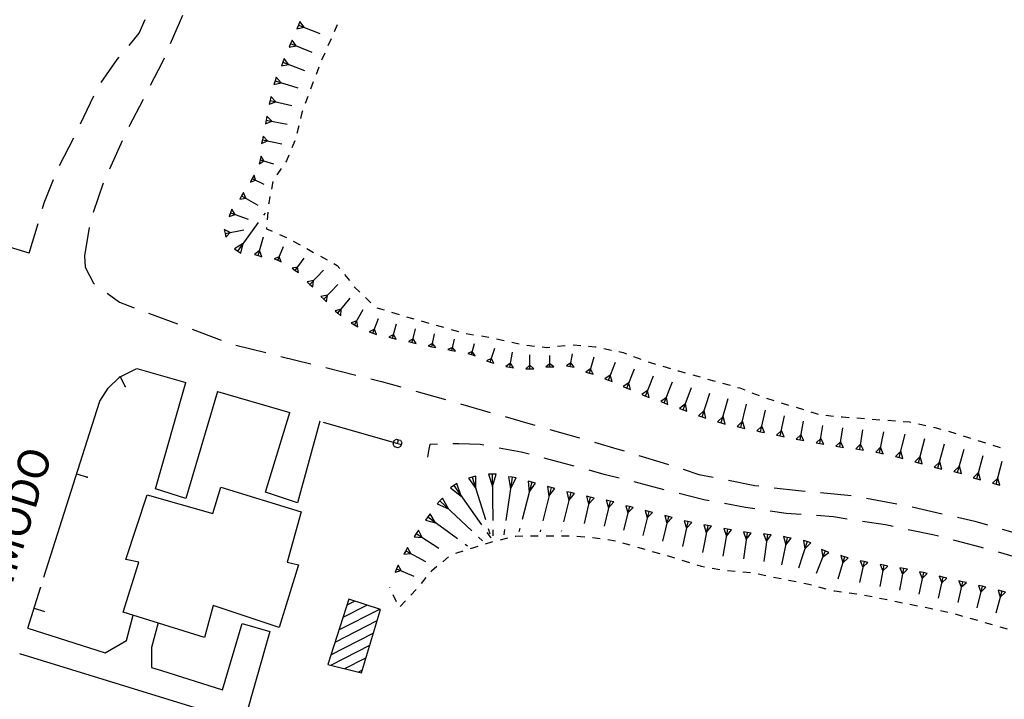
# Model space of a CAD drawing. Units: millimetres. Extents: x 71 to 7993, y 70 to 2100.
# Drawn here: x 2741 to 2868, y 1389 to 1476 of the extents above; entities that cross this region are included whole.
import ezdxf

# ---------------------------------------------------------------- set-up
doc = ezdxf.new("R2010")
doc.units = ezdxf.units.MM
doc.linetypes.add('DASHED', pattern=[19.05, 12.7, -6.35])
for name, color, linetype in [('EDIFICIO', 190, 'Continuous'), ('EDIFICIO_MINORE', 190, 'Continuous'), ('EDIFICIO_MINORE_V', 252, 'Continuous'), ('MURO_DI_SOSTEGNO', 42, 'Continuous'), ('SCARPATA_V', 153, 'Continuous'), ('STRADA_ASFALTATA', 212, 'Continuous'), ('STRADA_CAMPESTRE_V', 212, 'DASHED'), ('STRADA_E_MURO_V', 221, 'Continuous'), ('STRADA_E_RETE_V', 221, 'Continuous'), ('STRADA_NON_ASFALTATA_V', 212, 'DASHED'), ('TOPONOMASTICA', 120, 'Continuous')]:
    doc.layers.add(name, color=color, linetype=linetype)
doc.styles.add('ROMANS', font='romans')

# ---------------------------------------------------------------- blocks, each defined once
blk = doc.blocks.new('21711177')
at = {"layer": 'STRADA_NON_ASFALTATA_V'}
for p, q in [((92678.742188, 87266.046875), (92678.84375, 87264.546875)), ((92678.84375, 87264.546875), (92679.882813, 87262.5)), ((92679.882813, 87262.5), (92680.046875, 87262.382813)), ((92681.664063, 87261.203125), (92683.242188, 87260.046875)), ((92683.242188, 87260.046875), (92685.15625, 87259.328125)), ((92687.023438, 87258.632813), (92690.773438, 87257.234375)), ((92692.640625, 87256.53125), (92696.390625, 87255.125)), ((92698.28125, 87254.492188), (92702.164063, 87253.523438)), ((92704.101563, 87253.039063), (92707.984375, 87252.070313)), ((92709.921875, 87251.585938), (92713.804688, 87250.617188)), ((92715.742188, 87250.132813), (92717.09375, 87249.796875)), ((92717.09375, 87249.796875), (92719.601563, 87249.085938)), ((92721.53125, 87248.539063), (92725.375, 87247.445313)), ((92727.304688, 87246.898438), (92731.148438, 87245.804688)), ((92733.070313, 87245.257813), (92734.953125, 87244.71875)), ((92734.953125, 87244.71875), (92736.921875, 87244.148438)), ((92738.835938, 87243.59375), (92742.679688, 87242.492188)), ((92744.601563, 87241.9375), (92747.492188, 87241.101563)), ((92747.492188, 87241.101563), (92748.4375, 87240.8125)), ((92750.351563, 87240.234375), (92753.460938, 87239.296875)), ((92753.460938, 87239.296875), (92754.179688, 87239.0625)), ((92756.078125, 87238.445313), (92758.078125, 87237.789063)), ((92758.078125, 87237.789063), (92759.9375, 87237.421875)), ((92761.898438, 87237.039063), (92765.296875, 87236.367188)), ((92765.296875, 87236.367188), (92765.828125, 87236.304688)), ((92767.820313, 87236.070313), (92770.9375, 87235.710938)), ((92770.9375, 87235.710938), (92771.796875, 87235.625)), ((92773.789063, 87235.429688), (92777.765625, 87235.046875)), ((92779.734375, 87234.710938), (92783.664063, 87233.960938)), ((92785.625, 87233.578125), (92789.523438, 87232.6875)), ((92791.476563, 87232.242188), (92793.71875, 87231.726563)), ((92793.71875, 87231.726563), (92795.351563, 87231.257813)), ((92797.273438, 87230.695313), (92801.117188, 87229.585938))]:
    blk.add_line(p, q, dxfattribs=at)
blk = doc.blocks.new('21711175')
at = {"layer": 'STRADA_CAMPESTRE_V'}
for p, q in [((92703.757813, 87349.015625), (92704.25, 87350)), ((92702, 87345.476563), (92702.867188, 87347.226563)), ((92700.875, 87343.765625), (92702, 87345.476563)), ((92697.570313, 87338.757813), (92699.773438, 87342.101563)), ((92694.703125, 87333.492188), (92696.5625, 87337.03125)), ((92692.9375, 87330.140625), (92693.765625, 87331.71875)), ((92694.921875, 87329.15625), (92692.9375, 87330.140625)), ((92699.382813, 87326.953125), (92696.71875, 87328.273438)), ((92699.078125, 87325.976563), (92699.382813, 87326.953125)), ((92697.304688, 87320.242188), (92698.484375, 87324.0625)), ((92694.992188, 87314.710938), (92696.539063, 87318.398438)), ((92692.664063, 87309.179688), (92694.210938, 87312.867188)), ((92690.039063, 87303.796875), (92691.867188, 87307.28125)), ((92691.867188, 87307.28125), (92691.890625, 87307.335938)), ((92688.21875, 87300.328125), (92689.109375, 87302.023438)), ((92687.390625, 87298.414063), (92688.21875, 87300.328125)), ((92685.8125, 87294.789063), (92686.59375, 87296.578125)), ((92684.5, 87293.21875), (92685.8125, 87294.789063)), ((92682.96875, 87291.398438), (92683.210938, 87291.6875)), ((92680.90625, 87288.421875), (92682.96875, 87291.398438)), ((92678.226563, 87283.0625), (92679.929688, 87286.679688)), ((92675.515625, 87277.710938), (92677.34375, 87281.273438)), ((92673.546875, 87272.882813), (92674.71875, 87275.875)), ((92673.320313, 87272.132813), (92673.546875, 87272.882813)), ((92671.601563, 87266.382813), (92672.75, 87270.21875))]:
    blk.add_line(p, q, dxfattribs=at)
blk = doc.blocks.new('2176145')
at = {"layer": 'STRADA_E_RETE_V'}
blk.add_line((92709.546875, 87244.546875), (92719.65625, 87241.632813), dxfattribs=at)
blk.add_lwpolyline([(92719.15625, 87241.78125), (92719.296875, 87242.257813), (92719.53125, 87242.195313), (92719.703125, 87241.882813), (92719.570313, 87241.40625), (92719.257813, 87241.234375), (92718.78125, 87241.367188), (92718.609375, 87241.679688), (92718.742188, 87242.15625), (92719.054688, 87242.328125), (92719.296875, 87242.257813)], dxfattribs=at)
blk = doc.blocks.new('2176144')
at = {"layer": 'STRADA_E_RETE_V'}
blk.add_line((92695.921875, 87248.476563), (92705.242188, 87245.789063), dxfattribs=at)
blk = doc.blocks.new('2176143')
at = {"layer": 'STRADA_E_MURO_V'}
for p, q in [((92683.242188, 87250.328125), (92685.507813, 87251.476563)), ((92685.507813, 87251.476563), (92691.828125, 87249.65625)), ((92681.8125, 87248.929688), (92683.242188, 87250.328125)), ((92683.367188, 87250.390625), (92684, 87249.140625)), ((92680.703125, 87247.226563), (92681.8125, 87248.929688)), ((92679.382813, 87243.078125), (92680.703125, 87247.226563)), ((92673.507813, 87224.507813), (92679.382813, 87243.078125)), ((92677.734375, 87237.859375), (92679.070313, 87237.4375))]:
    blk.add_line(p, q, dxfattribs=at)
for p in [(92683.242188, 87250.328125), (92684, 87249.140625), (92679.070313, 87237.4375)]:
    blk.add_point(p, dxfattribs=at)
blk = doc.blocks.new('2176142')
at = {"layer": 'STRADA_E_MURO_V'}
for p, q in [((92671.421875, 87217.90625), (92673.0625, 87223.109375)), ((92672.242188, 87220.507813), (92673.578125, 87220.085938))]:
    blk.add_line(p, q, dxfattribs=at)
blk.add_point((92673.0625, 87223.109375), dxfattribs=at)
blk = doc.blocks.new('2176138')
at = {"layer": 'EDIFICIO_MINORE_V'}
for p, q in [((92715.25, 87220.890625), (92712.125, 87219.304688)), ((92712.648438, 87220.914063), (92713.632813, 87221.414063)), ((92711.59375, 87217.6875), (92716.867188, 87220.367188)), ((92716.515625, 87218.84375), (92711.0625, 87216.070313)), ((92710.539063, 87214.460938), (92716.039063, 87217.257813)), ((92715.554688, 87215.664063), (92710.578125, 87213.132813)), ((92712.34375, 87212.6875), (92715.085938, 87214.078125)), ((92714.601563, 87212.492188), (92714.109375, 87212.242188))]:
    blk.add_line(p, q, dxfattribs=at)
blk = doc.blocks.new('2175758')
at = {"layer": 'STRADA_NON_ASFALTATA_V'}
for p, q in [((92723.21875, 87241.0625), (92723.039063, 87240.007813)), ((92723.320313, 87241.640625), (92723.21875, 87241.0625)), ((92724.3125, 87241.671875), (92723.320313, 87241.640625)), ((92727.101563, 87241.75), (92726.3125, 87241.726563)), ((92729.851563, 87241.640625), (92727.101563, 87241.75)), ((92730.304688, 87241.554688), (92729.851563, 87241.640625)), ((92735.140625, 87240.671875), (92732.273438, 87241.195313)), ((92736.1875, 87240.390625), (92735.140625, 87240.671875)), ((92741.984375, 87238.828125), (92738.117188, 87239.867188)), ((92745.851563, 87237.789063), (92743.914063, 87238.3125)), ((92747.78125, 87237.296875), (92745.851563, 87237.789063)), ((92753.601563, 87235.8125), (92749.71875, 87236.804688)), ((92758.71875, 87234.507813), (92755.539063, 87235.320313)), ((92759.421875, 87234.375), (92758.71875, 87234.507813)), ((92764.09375, 87233.5), (92761.390625, 87234.007813)), ((92765.328125, 87233.320313), (92764.09375, 87233.5)), ((92769.34375, 87232.75), (92767.304688, 87233.039063)), ((92771.28125, 87232.601563), (92769.34375, 87232.75)), ((92775.492188, 87232.28125), (92773.28125, 87232.453125)), ((92777.25, 87232.007813), (92775.492188, 87232.28125)), ((92782.203125, 87231.25), (92779.226563, 87231.710938)), ((92783.171875, 87231.046875), (92782.203125, 87231.25)), ((92788.320313, 87229.976563), (92785.132813, 87230.640625)), ((92789.039063, 87229.789063), (92788.320313, 87229.976563)), ((92794.601563, 87228.34375), (92790.976563, 87229.289063)), ((92794.84375, 87228.273438), (92794.601563, 87228.34375)), ((92800.5625, 87226.640625), (92796.765625, 87227.726563)), ((92800.609375, 87226.625), (92800.5625, 87226.640625)), ((92806.273438, 87224.648438), (92802.5, 87225.96875)), ((92808.351563, 87223.921875), (92808.15625, 87223.992188)), ((92811.820313, 87222.382813), (92808.351563, 87223.921875)), ((92815.070313, 87220.9375), (92813.648438, 87221.570313)), ((92817.34375, 87220.039063), (92815.070313, 87220.9375)), ((92822.921875, 87217.828125), (92819.203125, 87219.304688)), ((92828.46875, 87215.546875), (92824.773438, 87217.070313))]:
    blk.add_line(p, q, dxfattribs=at)
blk = doc.blocks.new('2175757')
at = {"layer": 'STRADA_CAMPESTRE_V'}
for p, q in [((92712.90625, 87350), (92712.070313, 87347.5625)), ((92712.070313, 87347.5625), (92713.171875, 87346.664063)), ((92714.734375, 87345.421875), (92718.34375, 87343.695313)), ((92719.359375, 87342.09375), (92717.59375, 87338.507813)), ((92707.609375, 87338.382813), (92707.46875, 87338.039063)), ((92710.820313, 87337.617188), (92707.609375, 87338.382813)), ((92711.117188, 87337.46875), (92710.820313, 87337.617188)), ((92706.726563, 87336.1875), (92705.226563, 87332.476563)), ((92714.390625, 87335.882813), (92712.921875, 87336.59375)), ((92716.53125, 87336.898438), (92714.390625, 87335.882813)), ((92704.210938, 87329.953125), (92703, 87326.914063)), ((92704.484375, 87330.625), (92704.210938, 87329.953125)), ((92702.257813, 87325.054688), (92700.78125, 87321.335938)), ((92700.039063, 87319.476563), (92699.5625, 87318.289063)), ((92699.5625, 87318.289063), (92698.617188, 87315.734375)), ((92697.929688, 87313.859375), (92696.539063, 87310.109375)), ((92695.851563, 87308.234375), (92694.46875, 87304.484375)), ((92693.734375, 87302.617188), (92692.164063, 87298.9375)), ((92691.382813, 87297.101563), (92689.8125, 87293.421875)), ((92688.773438, 87290.992188), (92687.226563, 87288.015625)), ((92689.023438, 87291.585938), (92688.773438, 87290.992188)), ((92686.304688, 87286.242188), (92684.460938, 87282.695313)), ((92683.625, 87280.875), (92681.96875, 87277.234375)), ((92681.164063, 87275.40625), (92679.859375, 87271.625)), ((92679.351563, 87269.695313), (92678.742188, 87266.046875))]:
    blk.add_line(p, q, dxfattribs=at)
blk = doc.blocks.new('2175756')
at = {"layer": 'SCARPATA_V'}
for p, q in [((92728.8125, 87237.429688), (92728.335938, 87237.28125)), ((92728.335938, 87237.28125), (92729.265625, 87235.960938)), ((92729.289063, 87237.578125), (92728.8125, 87237.429688)), ((92728.8125, 87237.429688), (92730.515625, 87231.9375)), ((92729.265625, 87235.960938), (92729.289063, 87237.578125)), ((92731.40625, 87237.828125), (92730.90625, 87237.820313)), ((92730.90625, 87237.820313), (92731.421875, 87236.226563)), ((92731.90625, 87237.835938), (92731.40625, 87237.828125)), ((92731.40625, 87237.828125), (92731.460938, 87231.828125)), ((92731.421875, 87236.226563), (92731.90625, 87237.835938)), ((92733.984375, 87237.414063), (92733.15625, 87231.84375)), ((92733.984375, 87237.414063), (92733.492188, 87237.484375)), ((92733.492188, 87237.484375), (92733.765625, 87235.929688)), ((92733.765625, 87235.929688), (92734.476563, 87237.34375)), ((92734.476563, 87237.34375), (92733.984375, 87237.414063)), ((92726.421875, 87236.335938), (92726.015625, 87236.046875)), ((92726.015625, 87236.046875), (92727.382813, 87234.984375)), ((92726.828125, 87236.625), (92726.421875, 87236.335938)), ((92726.421875, 87236.335938), (92730.023438, 87231.273438)), ((92727.382813, 87234.984375), (92726.828125, 87236.625)), ((92736.507813, 87236.773438), (92735.257813, 87231.960938)), ((92736.507813, 87236.773438), (92736.023438, 87236.898438)), ((92736.023438, 87236.898438), (92736.171875, 87235.492188)), ((92736.171875, 87235.492188), (92736.992188, 87236.648438)), ((92736.992188, 87236.648438), (92736.507813, 87236.773438)), ((92739.015625, 87236.101563), (92737.9375, 87231.804688)), ((92739.015625, 87236.101563), (92738.53125, 87236.226563)), ((92738.53125, 87236.226563), (92738.726563, 87234.953125)), ((92738.726563, 87234.953125), (92739.5, 87235.976563)), ((92739.5, 87235.976563), (92739.015625, 87236.101563)), ((92724.992188, 87234.71875), (92724.648438, 87234.351563)), ((92725.742188, 87233.320313), (92724.992188, 87234.71875)), ((92741.53125, 87235.429688), (92740.609375, 87231.65625)), ((92741.53125, 87235.429688), (92741.046875, 87235.546875)), ((92741.046875, 87235.546875), (92741.289063, 87234.421875)), ((92741.289063, 87234.421875), (92742.015625, 87235.3125)), ((92742.015625, 87235.3125), (92741.53125, 87235.429688)), ((92744.0625, 87234.84375), (92743.257813, 87231.4375)), ((92744.0625, 87234.84375), (92743.578125, 87234.960938)), ((92743.578125, 87234.960938), (92743.84375, 87233.9375)), ((92743.84375, 87233.9375), (92744.546875, 87234.726563)), ((92744.546875, 87234.726563), (92744.0625, 87234.84375)), ((92746.617188, 87234.34375), (92746.132813, 87234.460938)), ((92746.132813, 87234.460938), (92746.414063, 87233.476563)), ((92724.648438, 87234.351563), (92724.304688, 87233.984375)), ((92724.304688, 87233.984375), (92725.742188, 87233.320313)), ((92724.648438, 87234.351563), (92728.757813, 87230.492188)), ((92746.617188, 87234.34375), (92745.859375, 87231.101563)), ((92746.414063, 87233.476563), (92747.101563, 87234.226563)), ((92747.101563, 87234.226563), (92746.617188, 87234.34375)), ((92749.117188, 87233.617188), (92748.351563, 87230.585938)), ((92749.117188, 87233.617188), (92748.632813, 87233.742188)), ((92748.632813, 87233.742188), (92748.914063, 87232.8125)), ((92748.914063, 87232.8125), (92749.601563, 87233.492188)), ((92749.601563, 87233.492188), (92749.117188, 87233.617188)), ((92723.070313, 87232.289063), (92722.773438, 87231.882813)), ((92722.773438, 87231.882813), (92724.09375, 87231.539063)), ((92723.367188, 87232.695313), (92723.070313, 87232.289063)), ((92723.070313, 87232.289063), (92726.921875, 87229.484375)), ((92724.09375, 87231.539063), (92723.367188, 87232.695313)), ((92751.632813, 87232.976563), (92750.84375, 87229.890625)), ((92751.632813, 87232.976563), (92751.148438, 87233.101563)), ((92751.148438, 87233.101563), (92751.421875, 87232.15625)), ((92751.421875, 87232.15625), (92752.117188, 87232.851563)), ((92752.117188, 87232.851563), (92751.632813, 87232.976563)), ((92754.15625, 87232.335938), (92753.398438, 87229.171875)), ((92754.15625, 87232.335938), (92753.671875, 87232.453125)), ((92753.671875, 87232.453125), (92753.953125, 87231.492188)), ((92753.953125, 87231.492188), (92754.640625, 87232.21875)), ((92754.640625, 87232.21875), (92754.15625, 87232.335938)), ((92730.875, 87230.789063), (92731.085938, 87230.101563)), ((92731.46875, 87230.625), (92731.476563, 87229.828125)), ((92732.984375, 87230.65625), (92732.882813, 87229.984375)), ((92734.960938, 87230.796875), (92734.84375, 87230.359375)), ((92737.648438, 87230.640625), (92737.578125, 87230.375)), ((92756.679688, 87231.695313), (92755.960938, 87228.453125)), ((92756.679688, 87231.695313), (92756.195313, 87231.804688)), ((92756.195313, 87231.804688), (92756.484375, 87230.828125)), ((92756.484375, 87230.828125), (92757.164063, 87231.585938)), ((92757.164063, 87231.585938), (92756.679688, 87231.695313)), ((92759.226563, 87231.195313), (92758.539063, 87227.695313)), ((92759.226563, 87231.195313), (92758.734375, 87231.289063)), ((92758.734375, 87231.289063), (92759.046875, 87230.257813)), ((92759.046875, 87230.257813), (92759.71875, 87231.101563)), ((92759.71875, 87231.101563), (92759.226563, 87231.195313)), ((92761.789063, 87230.726563), (92761.195313, 87227.21875)), ((92761.789063, 87230.726563), (92761.296875, 87230.8125)), ((92761.296875, 87230.8125), (92761.632813, 87229.789063)), ((92761.632813, 87229.789063), (92762.28125, 87230.640625)), ((92762.28125, 87230.640625), (92761.789063, 87230.726563)), ((92721.59375, 87230.148438), (92721.320313, 87229.726563)), ((92721.320313, 87229.726563), (92722.367188, 87229.648438)), ((92721.867188, 87230.570313), (92721.59375, 87230.148438)), ((92721.59375, 87230.148438), (92724.484375, 87228.265625)), ((92722.367188, 87229.648438), (92721.867188, 87230.570313)), ((92729.632813, 87229.671875), (92730.125, 87229.203125)), ((92730.71875, 87230.296875), (92731.226563, 87229.585938)), ((92733.375, 87229.53125), (92732.40625, 87229.296875)), ((92737.34375, 87229.796875), (92736.34375, 87229.796875)), ((92739.34375, 87229.8125), (92738.34375, 87229.804688)), ((92740.328125, 87230.492188), (92740.304688, 87230.398438)), ((92743.34375, 87229.6875), (92742.34375, 87229.742188)), ((92745.328125, 87229.460938), (92744.335938, 87229.609375)), ((92764.34375, 87230.273438), (92763.84375, 87226.882813)), ((92764.34375, 87230.273438), (92763.851563, 87230.34375)), ((92763.851563, 87230.34375), (92764.210938, 87229.367188)), ((92764.210938, 87229.367188), (92764.835938, 87230.203125)), ((92764.835938, 87230.203125), (92764.34375, 87230.273438)), ((92766.945313, 87230.03125), (92766.453125, 87230.101563)), ((92766.453125, 87230.101563), (92766.820313, 87229.101563)), ((92766.945313, 87230.03125), (92766.46875, 87226.539063)), ((92766.820313, 87229.101563), (92767.4375, 87229.960938)), ((92767.4375, 87229.960938), (92766.945313, 87230.03125)), ((92769.507813, 87229.648438), (92768.75, 87226.117188)), ((92769.507813, 87229.648438), (92769.015625, 87229.75)), ((92769.015625, 87229.75), (92769.304688, 87228.703125)), ((92769.304688, 87228.703125), (92770, 87229.546875)), ((92770, 87229.546875), (92769.507813, 87229.648438)), ((92720.476563, 87228.359375), (92720.234375, 87227.921875)), ((92720.90625, 87227.554688), (92720.476563, 87228.359375)), ((92727.890625, 87228.773438), (92728.203125, 87228.546875)), ((92729.523438, 87228.460938), (92728.570313, 87228.15625)), ((92747.304688, 87229.171875), (92746.3125, 87229.320313)), ((92749.226563, 87228.632813), (92748.265625, 87228.90625)), ((92751.148438, 87228.070313), (92750.1875, 87228.351563)), ((92772.070313, 87229.101563), (92770.960938, 87225.664063)), ((92772.070313, 87229.101563), (92771.59375, 87229.257813)), ((92771.59375, 87229.257813), (92771.773438, 87228.1875)), ((92771.773438, 87228.1875), (92772.546875, 87228.945313)), ((92772.546875, 87228.945313), (92772.070313, 87229.101563)), ((92774.398438, 87227.898438), (92773.9375, 87228.085938)), ((92773.9375, 87228.085938), (92774.09375, 87227.125)), ((92720.234375, 87227.921875), (92719.992188, 87227.484375)), ((92719.992188, 87227.484375), (92720.90625, 87227.554688)), ((92720.234375, 87227.921875), (92722.765625, 87226.539063)), ((92725.765625, 87227.148438), (92725, 87226.507813)), ((92727.617188, 87227.851563), (92726.664063, 87227.546875)), ((92753.070313, 87227.515625), (92752.109375, 87227.796875)), ((92754.992188, 87226.960938), (92754.03125, 87227.242188)), ((92774.398438, 87227.898438), (92773.242188, 87225)), ((92774.09375, 87227.125), (92774.859375, 87227.710938)), ((92774.859375, 87227.710938), (92774.398438, 87227.898438)), ((92776.898438, 87227.148438), (92776.046875, 87224.242188)), ((92776.898438, 87227.148438), (92776.421875, 87227.289063)), ((92776.421875, 87227.289063), (92776.671875, 87226.375)), ((92776.671875, 87226.375), (92777.375, 87227.007813)), ((92777.375, 87227.007813), (92776.898438, 87227.148438)), ((92719.054688, 87225.601563), (92718.859375, 87225.140625)), ((92719.25, 87226.0625), (92719.054688, 87225.601563)), ((92719.054688, 87225.601563), (92721.265625, 87224.65625)), ((92719.640625, 87225.351563), (92719.25, 87226.0625)), ((92756.898438, 87226.351563), (92755.945313, 87226.65625)), ((92760.789063, 87225.46875), (92759.804688, 87225.632813)), ((92779.421875, 87226.523438), (92778.828125, 87223.8125)), ((92779.421875, 87226.523438), (92778.929688, 87226.632813)), ((92778.929688, 87226.632813), (92779.265625, 87225.796875)), ((92779.265625, 87225.796875), (92779.914063, 87226.414063)), ((92779.914063, 87226.414063), (92779.421875, 87226.523438)), ((92781.976563, 87226.039063), (92781.476563, 87223.3125)), ((92781.976563, 87226.039063), (92781.484375, 87226.132813)), ((92781.484375, 87226.132813), (92781.84375, 87225.3125)), ((92781.84375, 87225.3125), (92782.46875, 87225.945313)), ((92782.46875, 87225.945313), (92781.976563, 87226.039063)), ((92784.53125, 87225.625), (92784.007813, 87222.828125)), ((92784.53125, 87225.625), (92784.039063, 87225.71875)), ((92784.039063, 87225.71875), (92784.390625, 87224.875)), ((92784.390625, 87224.875), (92785.023438, 87225.53125)), ((92785.023438, 87225.53125), (92784.53125, 87225.625)), ((92718.859375, 87225.140625), (92719.640625, 87225.351563)), ((92722.84375, 87224.445313), (92722.203125, 87223.671875)), ((92762.773438, 87225.234375), (92761.78125, 87225.328125)), ((92764.765625, 87225.046875), (92763.773438, 87225.140625)), ((92766.734375, 87224.679688), (92765.75, 87224.882813)), ((92768.695313, 87224.289063), (92767.710938, 87224.484375)), ((92768.5, 87224.945313), (92768.5, 87224.9375)), ((92770.59375, 87224.523438), (92770.59375, 87224.515625)), ((92787.085938, 87225.09375), (92786.492188, 87222.320313)), ((92787.085938, 87225.09375), (92786.59375, 87225.195313)), ((92786.59375, 87225.195313), (92786.929688, 87224.351563)), ((92786.929688, 87224.351563), (92787.578125, 87224.992188)), ((92787.578125, 87224.992188), (92787.085938, 87225.09375)), ((92789.609375, 87224.507813), (92788.992188, 87221.789063)), ((92789.609375, 87224.507813), (92789.125, 87224.617188)), ((92789.125, 87224.617188), (92789.445313, 87223.78125)), ((92789.445313, 87223.78125), (92790.09375, 87224.398438)), ((92790.09375, 87224.398438), (92789.609375, 87224.507813)), ((92718.1875, 87223.148438), (92718.179688, 87223.15625)), ((92770.65625, 87223.898438), (92769.671875, 87224.09375)), ((92774.546875, 87222.96875), (92773.578125, 87223.226563)), ((92792.148438, 87223.914063), (92791.515625, 87221.21875)), ((92792.148438, 87223.914063), (92791.664063, 87224.03125)), ((92791.664063, 87224.03125), (92791.976563, 87223.195313)), ((92791.976563, 87223.195313), (92792.632813, 87223.796875)), ((92792.632813, 87223.796875), (92792.148438, 87223.914063)), ((92794.679688, 87223.328125), (92794, 87220.539063)), ((92794.679688, 87223.328125), (92794.195313, 87223.445313)), ((92794.195313, 87223.445313), (92794.5, 87222.585938)), ((92794.5, 87222.585938), (92795.164063, 87223.210938)), ((92795.164063, 87223.210938), (92794.679688, 87223.328125)), ((92719.023438, 87221.328125), (92718.601563, 87222.234375)), ((92721.5625, 87222.90625), (92720.875, 87222.179688)), ((92778.484375, 87222.328125), (92777.492188, 87222.453125)), ((92780.445313, 87221.953125), (92779.46875, 87222.148438)), ((92782.40625, 87221.5625), (92781.429688, 87221.757813)), ((92797.210938, 87222.6875), (92796.445313, 87219.859375)), ((92797.210938, 87222.6875), (92796.726563, 87222.820313)), ((92796.726563, 87222.820313), (92797.007813, 87221.929688)), ((92797.007813, 87221.929688), (92797.695313, 87222.554688)), ((92797.695313, 87222.554688), (92797.210938, 87222.6875)), ((92799.726563, 87222.046875), (92798.867188, 87219.179688)), ((92799.726563, 87222.046875), (92799.25, 87222.1875)), ((92799.25, 87222.1875), (92799.5, 87221.28125)), ((92799.5, 87221.28125), (92800.203125, 87221.90625)), ((92800.203125, 87221.90625), (92799.726563, 87222.046875)), ((92720.179688, 87221.460938), (92719.492188, 87220.734375)), ((92784.367188, 87221.164063), (92783.390625, 87221.367188)), ((92786.328125, 87220.773438), (92785.351563, 87220.96875)), ((92788.289063, 87220.375), (92787.3125, 87220.578125)), ((92802.25, 87221.40625), (92801.28125, 87218.492188)), ((92802.25, 87221.40625), (92801.773438, 87221.5625)), ((92801.773438, 87221.5625), (92801.992188, 87220.632813)), ((92801.992188, 87220.632813), (92802.726563, 87221.25)), ((92802.726563, 87221.25), (92802.25, 87221.40625)), ((92804.640625, 87220.351563), (92804.171875, 87220.523438)), ((92804.171875, 87220.523438), (92804.382813, 87219.671875)), ((92790.25, 87219.960938), (92789.273438, 87220.164063)), ((92792.179688, 87219.445313), (92791.21875, 87219.71875)), ((92794.101563, 87218.890625), (92793.140625, 87219.164063)), ((92804.640625, 87220.351563), (92803.679688, 87217.789063)), ((92804.382813, 87219.671875), (92805.109375, 87220.179688)), ((92805.109375, 87220.179688), (92804.640625, 87220.351563)), ((92807.039063, 87219.359375), (92806.226563, 87217.1875)), ((92807.039063, 87219.359375), (92806.570313, 87219.53125)), ((92806.570313, 87219.53125), (92806.820313, 87218.78125)), ((92806.820313, 87218.78125), (92807.507813, 87219.1875)), ((92807.507813, 87219.1875), (92807.039063, 87219.359375)), ((92796.023438, 87218.335938), (92795.0625, 87218.609375)), ((92797.945313, 87217.78125), (92796.984375, 87218.054688)), ((92809.53125, 87218.59375), (92808.773438, 87216.1875)), ((92809.53125, 87218.59375), (92809.054688, 87218.742188)), ((92809.054688, 87218.742188), (92809.328125, 87217.953125)), ((92809.328125, 87217.953125), (92810.007813, 87218.445313)), ((92810.007813, 87218.445313), (92809.53125, 87218.59375)), ((92812.023438, 87217.882813), (92811.34375, 87215.53125)), ((92812.023438, 87217.882813), (92811.546875, 87218.023438)), ((92811.546875, 87218.023438), (92811.84375, 87217.257813)), ((92812.5, 87217.742188), (92812.023438, 87217.882813)), ((92799.867188, 87217.21875), (92798.90625, 87217.507813)), ((92801.78125, 87216.648438), (92800.820313, 87216.9375)), ((92811.84375, 87217.257813), (92812.5, 87217.742188)), ((92814.523438, 87217.15625), (92813.898438, 87214.898438)), ((92814.523438, 87217.15625), (92814.039063, 87217.289063)), ((92814.039063, 87217.289063), (92814.359375, 87216.554688)), ((92814.359375, 87216.554688), (92815.007813, 87217.023438)), ((92815.007813, 87217.023438), (92814.523438, 87217.15625)), ((92803.742188, 87216.28125), (92802.757813, 87216.4375)), ((92807.546875, 87215.140625), (92806.625, 87215.53125)), ((92817.03125, 87216.4375), (92816.460938, 87214.296875)), ((92817.03125, 87216.4375), (92816.546875, 87216.570313)), ((92816.546875, 87216.570313), (92816.875, 87215.867188)), ((92816.875, 87215.867188), (92817.515625, 87216.304688)), ((92817.515625, 87216.304688), (92817.03125, 87216.4375)), ((92819.546875, 87215.796875), (92819.046875, 87213.84375)), ((92819.546875, 87215.796875), (92819.0625, 87215.921875)), ((92819.0625, 87215.921875), (92819.414063, 87215.273438)), ((92819.414063, 87215.273438), (92820.03125, 87215.671875)), ((92820.03125, 87215.671875), (92819.546875, 87215.796875)), ((92809.445313, 87214.53125), (92808.46875, 87214.757813)), ((92811.390625, 87214.070313), (92810.414063, 87214.296875)), ((92822.078125, 87215.171875), (92821.59375, 87215.289063)), ((92821.59375, 87215.289063), (92822, 87214.84375)), ((92822.078125, 87215.171875), (92821.78125, 87213.929688)), ((92822, 87214.84375), (92822.5625, 87215.054688)), ((92822.5625, 87215.054688), (92822.078125, 87215.171875)), ((92824.59375, 87214.546875), (92824.109375, 87214.65625)), ((92824.109375, 87214.65625), (92824.554688, 87214.359375)), ((92824.59375, 87214.546875), (92824.390625, 87213.617188)), ((92824.554688, 87214.359375), (92825.078125, 87214.4375)), ((92825.078125, 87214.4375), (92824.59375, 87214.546875)), ((92827.148438, 87214.046875), (92826.65625, 87214.140625)), ((92826.65625, 87214.140625), (92827.132813, 87213.96875)), ((92813.335938, 87213.609375), (92812.359375, 87213.835938)), ((92815.28125, 87213.148438), (92814.304688, 87213.375)), ((92817.257813, 87212.8125), (92816.273438, 87212.976563)), ((92821.21875, 87212.898438), (92820.226563, 87212.789063)), ((92823.210938, 87213), (92822.210938, 87212.976563)), ((92825.210938, 87213.046875), (92824.210938, 87213.023438)), ((92827.210938, 87213.085938), (92826.210938, 87213.070313)), ((92827.148438, 87214.046875), (92827.078125, 87213.671875)), ((92827.132813, 87213.96875), (92827.640625, 87213.953125)), ((92827.640625, 87213.953125), (92827.148438, 87214.046875)), ((92829.210938, 87213.132813), (92828.210938, 87213.109375)), ((92829.710938, 87213.609375), (92829.21875, 87213.695313)), ((92829.21875, 87213.695313), (92829.695313, 87213.515625)), ((92829.710938, 87213.609375), (92829.632813, 87213.148438)), ((92829.695313, 87213.515625), (92830.203125, 87213.523438)), ((92830.203125, 87213.523438), (92829.710938, 87213.609375)), ((92831.210938, 87213.09375), (92830.210938, 87213.132813)), ((92832.265625, 87213.171875), (92831.773438, 87213.265625)), ((92831.773438, 87213.265625), (92832.257813, 87213.148438)), ((92833.210938, 87213.007813), (92832.210938, 87213.046875)), ((92832.265625, 87213.171875), (92832.242188, 87213.046875)), ((92832.257813, 87213.148438), (92832.757813, 87213.078125)), ((92832.757813, 87213.078125), (92832.265625, 87213.171875))]:
    blk.add_line(p, q, dxfattribs=at)
for points in [[(92735.34375, 87229.789063), (92734.429688, 87229.78125), (92734.351563, 87229.765625)], [(92741.34375, 87229.804688), (92741.039063, 87229.820313), (92740.34375, 87229.8125)], [(92731.429688, 87229.0625), (92731.289063, 87229.023438), (92730.476563, 87228.765625)], [(92724.234375, 87225.867188), (92723.546875, 87225.296875), (92723.476563, 87225.210938)], [(92758.8125, 87225.796875), (92758.40625, 87225.867188), (92757.851563, 87226.046875)], [(92772.617188, 87223.484375), (92772.296875, 87223.570313), (92771.632813, 87223.703125)], [(92776.5, 87222.578125), (92775.640625, 87222.679688), (92775.507813, 87222.710938)], [(92805.703125, 87215.914063), (92805.5, 87216), (92804.734375, 87216.125)], [(92819.234375, 87212.671875), (92818.539063, 87212.59375), (92818.242188, 87212.640625)]]:
    blk.add_lwpolyline(points, dxfattribs=at)
blk = doc.blocks.new('2175649')
at = {"layer": 'SCARPATA_V'}
for p, q in [((92706.359375, 87295.84375), (92706.179688, 87295.375)), ((92706.179688, 87295.375), (92707.101563, 87295.554688)), ((92706.539063, 87296.3125), (92706.359375, 87295.84375)), ((92706.359375, 87295.84375), (92709.140625, 87294.75)), ((92707.101563, 87295.554688), (92706.539063, 87296.3125)), ((92705.367188, 87293.445313), (92705.179688, 87292.984375)), ((92705.179688, 87292.984375), (92706.09375, 87293.148438)), ((92705.554688, 87293.90625), (92705.367188, 87293.445313)), ((92705.367188, 87293.445313), (92708.085938, 87292.335938)), ((92706.09375, 87293.148438), (92705.554688, 87293.90625)), ((92710.578125, 87294.054688), (92710.171875, 87293.140625)), ((92709.765625, 87292.226563), (92709.359375, 87291.3125)), ((92704.367188, 87291.039063), (92704.1875, 87290.570313)), ((92704.1875, 87290.570313), (92705.101563, 87290.757813)), ((92704.546875, 87291.507813), (92704.367188, 87291.039063)), ((92704.367188, 87291.039063), (92707.132813, 87289.976563)), ((92705.101563, 87290.757813), (92704.546875, 87291.507813)), ((92708.984375, 87290.382813), (92708.640625, 87289.445313)), ((92703.5, 87289.117188), (92703.351563, 87288.640625)), ((92704.132813, 87288.398438), (92703.5, 87289.117188)), ((92703.351563, 87288.640625), (92703.203125, 87288.164063)), ((92703.203125, 87288.164063), (92704.132813, 87288.398438)), ((92703.351563, 87288.640625), (92706.28125, 87287.734375)), ((92708.289063, 87288.507813), (92707.945313, 87287.570313)), ((92702.820313, 87286.601563), (92702.703125, 87286.117188)), ((92703.445313, 87285.929688), (92702.820313, 87286.601563)), ((92707.601563, 87286.632813), (92707.25, 87285.695313)), ((92702.703125, 87286.117188), (92702.585938, 87285.632813)), ((92702.585938, 87285.632813), (92703.445313, 87285.929688)), ((92702.703125, 87286.117188), (92705.5, 87285.429688)), ((92702.304688, 87284.054688), (92702.210938, 87283.5625)), ((92702.929688, 87283.421875), (92702.304688, 87284.054688)), ((92702.210938, 87283.5625), (92702.117188, 87283.070313)), ((92702.117188, 87283.070313), (92702.929688, 87283.421875)), ((92702.210938, 87283.5625), (92704.90625, 87283.03125)), ((92706.414063, 87282.820313), (92706.179688, 87281.84375)), ((92701.820313, 87281.507813), (92701.71875, 87281.015625)), ((92702.382813, 87280.882813), (92701.820313, 87281.507813)), ((92701.71875, 87281.015625), (92701.617188, 87280.523438)), ((92701.617188, 87280.523438), (92702.382813, 87280.882813)), ((92701.71875, 87281.015625), (92704.210938, 87280.515625)), ((92705.898438, 87280.890625), (92705.507813, 87279.96875)), ((92701.414063, 87278.414063), (92701.28125, 87277.929688)), ((92701.28125, 87277.929688), (92701.882813, 87278.28125)), ((92701.546875, 87278.898438), (92701.414063, 87278.414063)), ((92701.414063, 87278.414063), (92703.164063, 87277.914063)), ((92701.882813, 87278.28125), (92701.546875, 87278.898438)), ((92700.632813, 87276.453125), (92700.414063, 87276.007813)), ((92700.804688, 87275.8125), (92700.632813, 87276.453125)), ((92704.140625, 87277.3125), (92703.585938, 87276.484375)), ((92700.414063, 87276.007813), (92700.195313, 87275.5625)), ((92700.195313, 87275.5625), (92700.804688, 87275.8125)), ((92700.414063, 87276.007813), (92701.882813, 87275.289063)), ((92703.078125, 87275.632813), (92702.882813, 87274.648438)), ((92699.28125, 87274.226563), (92699.03125, 87273.796875)), ((92699.59375, 87273.476563), (92699.28125, 87274.226563)), ((92699.03125, 87273.796875), (92698.78125, 87273.367188)), ((92698.78125, 87273.367188), (92699.59375, 87273.476563)), ((92699.03125, 87273.796875), (92701.125, 87272.585938)), ((92697.617188, 87271.578125), (92697.445313, 87271.109375)), ((92697.445313, 87271.109375), (92698.21875, 87271.359375)), ((92697.789063, 87272.046875), (92697.617188, 87271.578125)), ((92697.617188, 87271.578125), (92699.867188, 87270.757813)), ((92698.21875, 87271.359375), (92697.789063, 87272.046875)), ((92701.921875, 87271.289063), (92702.109375, 87271.546875)), ((92702.429688, 87271.6875), (92702.335938, 87270.695313)), ((92698.53125, 87266.648438), (92701.210938, 87270.320313)), ((92697.539063, 87269.054688), (92696.796875, 87269.421875)), ((92696.796875, 87269.421875), (92696.890625, 87268.929688)), ((92696.890625, 87268.929688), (92699.328125, 87269.390625)), ((92696.890625, 87268.929688), (92696.984375, 87268.4375)), ((92696.984375, 87268.4375), (92697.539063, 87269.054688)), ((92703.90625, 87268.789063), (92704.820313, 87268.382813)), ((92699.25, 87267.625), (92698.125, 87266.945313)), ((92698.9375, 87266.351563), (92699.25, 87267.625)), ((92701.171875, 87266.054688), (92701.859375, 87268.460938)), ((92705.703125, 87267.921875), (92706.578125, 87267.4375)), ((92698.125, 87266.945313), (92698.53125, 87266.648438)), ((92698.53125, 87266.648438), (92698.9375, 87266.351563)), ((92701.359375, 87266.695313), (92700.6875, 87266.195313)), ((92701.65625, 87265.914063), (92701.359375, 87266.695313)), ((92703.695313, 87265.445313), (92704.429688, 87267.210938)), ((92707.453125, 87266.953125), (92708.328125, 87266.46875)), ((92700.6875, 87266.195313), (92701.171875, 87266.054688)), ((92701.171875, 87266.054688), (92701.65625, 87265.914063)), ((92703.890625, 87265.914063), (92703.234375, 87265.632813)), ((92703.234375, 87265.632813), (92703.695313, 87265.445313)), ((92703.695313, 87265.445313), (92704.15625, 87265.257813)), ((92704.15625, 87265.257813), (92703.890625, 87265.914063)), ((92705.960938, 87264.140625), (92707.09375, 87265.726563)), ((92709.203125, 87265.984375), (92710.078125, 87265.5)), ((92706.265625, 87264.5625), (92705.554688, 87264.429688)), ((92705.554688, 87264.429688), (92705.960938, 87264.140625)), ((92705.960938, 87264.140625), (92706.367188, 87263.851563)), ((92706.367188, 87263.851563), (92706.265625, 87264.5625)), ((92707.859375, 87262.34375), (92709.601563, 87264.164063)), ((92708.328125, 87262.828125), (92707.5, 87262.6875)), ((92707.5, 87262.6875), (92707.859375, 87262.34375)), ((92708.21875, 87262), (92708.328125, 87262.828125)), ((92712.320313, 87263.601563), (92712.945313, 87262.820313)), ((92707.859375, 87262.34375), (92708.21875, 87262)), ((92709.632813, 87260.4375), (92711.46875, 87262.320313)), ((92713.578125, 87262.039063), (92714.296875, 87261.34375)), ((92710.125, 87260.9375), (92709.273438, 87260.789063)), ((92709.273438, 87260.789063), (92709.632813, 87260.4375)), ((92709.632813, 87260.4375), (92709.992188, 87260.085938)), ((92709.992188, 87260.085938), (92710.125, 87260.9375)), ((92711.476563, 87258.601563), (92713.070313, 87260.539063)), ((92715.023438, 87260.65625), (92715.742188, 87259.960938)), ((92711.898438, 87259.117188), (92711.09375, 87258.921875)), ((92711.09375, 87258.921875), (92711.476563, 87258.601563)), ((92711.476563, 87258.601563), (92711.859375, 87258.28125)), ((92711.859375, 87258.28125), (92711.898438, 87259.117188)), ((92713.617188, 87257.109375), (92714.734375, 87259.101563)), ((92716.492188, 87259.320313), (92717.445313, 87259.03125)), ((92718.40625, 87258.742188), (92719.359375, 87258.445313)), ((92713.914063, 87257.640625), (92713.179688, 87257.351563)), ((92713.179688, 87257.351563), (92713.617188, 87257.109375)), ((92714.054688, 87256.867188), (92713.914063, 87257.640625)), ((92715.984375, 87256.03125), (92716.71875, 87257.914063)), ((92720.320313, 87258.164063), (92721.28125, 87257.890625)), ((92722.242188, 87257.617188), (92723.203125, 87257.34375)), ((92713.617188, 87257.109375), (92714.054688, 87256.867188)), ((92716.179688, 87256.53125), (92715.515625, 87256.210938)), ((92715.515625, 87256.210938), (92715.984375, 87256.03125)), ((92715.984375, 87256.03125), (92716.453125, 87255.851563)), ((92716.453125, 87255.851563), (92716.179688, 87256.53125)), ((92718.523438, 87255.375), (92719.023438, 87257.25)), ((92721.070313, 87254.828125), (92721.476563, 87256.585938)), ((92724.164063, 87257.070313), (92725.125, 87256.796875)), ((92726.09375, 87256.515625), (92727.054688, 87256.242188)), ((92718.65625, 87255.875), (92718.039063, 87255.507813)), ((92718.039063, 87255.507813), (92718.523438, 87255.375)), ((92718.523438, 87255.375), (92719.007813, 87255.242188)), ((92719.007813, 87255.242188), (92718.65625, 87255.875)), ((92721.179688, 87255.296875), (92720.585938, 87254.9375)), ((92720.585938, 87254.9375), (92721.070313, 87254.828125)), ((92721.070313, 87254.828125), (92721.554688, 87254.71875)), ((92721.554688, 87254.71875), (92721.179688, 87255.296875)), ((92723.609375, 87254.28125), (92723.945313, 87255.929688)), ((92726.164063, 87253.8125), (92726.515625, 87255.257813)), ((92728.015625, 87255.992188), (92729, 87255.835938)), ((92729.992188, 87255.671875), (92730.976563, 87255.515625)), ((92731.960938, 87255.304688), (92732.9375, 87255.085938)), ((92733.914063, 87254.867188), (92734.890625, 87254.640625)), ((92723.695313, 87254.71875), (92723.117188, 87254.382813)), ((92723.117188, 87254.382813), (92723.609375, 87254.28125)), ((92723.609375, 87254.28125), (92724.101563, 87254.179688)), ((92724.101563, 87254.179688), (92723.695313, 87254.71875)), ((92726.257813, 87254.195313), (92725.679688, 87253.929688)), ((92725.679688, 87253.929688), (92726.164063, 87253.8125)), ((92726.164063, 87253.8125), (92726.648438, 87253.695313)), ((92726.648438, 87253.695313), (92726.257813, 87254.195313)), ((92728.820313, 87253.648438), (92728.226563, 87253.390625)), ((92728.710938, 87253.257813), (92729.117188, 87254.710938)), ((92729.195313, 87253.125), (92728.820313, 87253.648438)), ((92731.132813, 87252.296875), (92731.71875, 87254.101563)), ((92733.664063, 87251.648438), (92734, 87253.5625)), ((92735.875, 87254.492188), (92736.867188, 87254.375)), ((92739.84375, 87254.335938), (92740.835938, 87254.445313)), ((92741.835938, 87254.515625), (92742.835938, 87254.4375)), ((92745.804688, 87254.0625), (92746.78125, 87253.851563)), ((92728.226563, 87253.390625), (92728.710938, 87253.257813)), ((92728.710938, 87253.257813), (92729.195313, 87253.125)), ((92731.289063, 87252.78125), (92730.65625, 87252.453125)), ((92730.65625, 87252.453125), (92731.132813, 87252.296875)), ((92731.132813, 87252.296875), (92731.609375, 87252.140625)), ((92731.609375, 87252.140625), (92731.289063, 87252.78125)), ((92736.257813, 87251.421875), (92736.25, 87253.242188)), ((92738.835938, 87251.695313), (92738.835938, 87253.140625)), ((92741.476563, 87251.742188), (92741.757813, 87253.367188)), ((92743.953125, 87250.851563), (92744.546875, 87252.96875)), ((92746.40625, 87249.96875), (92747.3125, 87252.289063)), ((92749.65625, 87253.023438), (92750.59375, 87252.671875)), ((92751.53125, 87252.328125), (92752.492188, 87252.039063)), ((92733.757813, 87252.15625), (92733.171875, 87251.734375)), ((92733.171875, 87251.734375), (92733.664063, 87251.648438)), ((92733.664063, 87251.648438), (92734.15625, 87251.5625)), ((92734.15625, 87251.5625), (92733.757813, 87252.15625)), ((92736.257813, 87251.90625), (92735.757813, 87251.421875)), ((92735.757813, 87251.421875), (92736.257813, 87251.421875)), ((92736.757813, 87251.421875), (92736.257813, 87251.90625)), ((92736.257813, 87251.421875), (92736.757813, 87251.421875)), ((92738.835938, 87252.078125), (92738.335938, 87251.695313)), ((92738.335938, 87251.695313), (92738.835938, 87251.695313)), ((92739.335938, 87251.695313), (92738.835938, 87252.078125)), ((92738.835938, 87251.695313), (92739.335938, 87251.695313)), ((92741.554688, 87252.179688), (92740.984375, 87251.828125)), ((92740.984375, 87251.828125), (92741.476563, 87251.742188)), ((92741.476563, 87251.742188), (92741.96875, 87251.65625)), ((92741.96875, 87251.65625), (92741.554688, 87252.179688)), ((92744.109375, 87251.414063), (92743.46875, 87250.984375)), ((92743.46875, 87250.984375), (92743.953125, 87250.851563)), ((92744.4375, 87250.71875), (92744.109375, 87251.414063)), ((92748.796875, 87248.945313), (92749.765625, 87251.40625)), ((92753.445313, 87251.757813), (92754.40625, 87251.46875)), ((92743.953125, 87250.851563), (92744.4375, 87250.71875)), ((92746.648438, 87250.585938), (92745.9375, 87250.148438)), ((92745.9375, 87250.148438), (92746.40625, 87249.96875)), ((92746.40625, 87249.96875), (92746.875, 87249.789063)), ((92746.875, 87249.789063), (92746.648438, 87250.585938)), ((92751.195313, 87247.914063), (92752.226563, 87250.523438)), ((92753.625, 87247.015625), (92754.664063, 87249.742188)), ((92757.289063, 87250.640625), (92758.25, 87250.375)), ((92759.21875, 87250.101563), (92760.179688, 87249.835938)), ((92749.054688, 87249.601563), (92748.328125, 87249.125)), ((92748.328125, 87249.125), (92748.796875, 87248.945313)), ((92748.796875, 87248.945313), (92749.265625, 87248.765625)), ((92749.265625, 87248.765625), (92749.054688, 87249.601563)), ((92751.46875, 87248.609375), (92750.726563, 87248.09375)), ((92751.664063, 87247.734375), (92751.46875, 87248.609375)), ((92756.070313, 87246.109375), (92757.125, 87249)), ((92761.140625, 87249.570313), (92762.109375, 87249.304688)), ((92750.726563, 87248.09375), (92751.195313, 87247.914063)), ((92751.195313, 87247.914063), (92751.664063, 87247.734375)), ((92753.90625, 87247.742188), (92753.15625, 87247.195313)), ((92753.15625, 87247.195313), (92753.625, 87247.015625)), ((92754.09375, 87246.835938), (92753.90625, 87247.742188)), ((92758.507813, 87245.210938), (92759.515625, 87248.28125)), ((92760.984375, 87244.429688), (92761.859375, 87247.601563)), ((92764.945313, 87248.34375), (92765.875, 87247.984375)), ((92766.8125, 87247.640625), (92767.765625, 87247.34375)), ((92753.625, 87247.015625), (92754.09375, 87246.835938)), ((92756.351563, 87246.882813), (92755.601563, 87246.28125)), ((92755.601563, 87246.28125), (92756.070313, 87246.109375)), ((92756.070313, 87246.109375), (92756.539063, 87245.9375)), ((92756.539063, 87245.9375), (92756.351563, 87246.882813)), ((92758.773438, 87246.03125), (92758.03125, 87245.367188)), ((92758.984375, 87245.054688), (92758.773438, 87246.03125)), ((92763.523438, 87243.835938), (92764.234375, 87246.867188)), ((92766.0625, 87243.289063), (92766.671875, 87246.070313)), ((92768.71875, 87247.046875), (92769.679688, 87246.75)), ((92770.632813, 87246.453125), (92771.585938, 87246.15625)), ((92758.03125, 87245.367188), (92758.507813, 87245.210938)), ((92758.507813, 87245.210938), (92758.984375, 87245.054688)), ((92761.21875, 87245.273438), (92760.5, 87244.5625)), ((92761.46875, 87244.296875), (92761.21875, 87245.273438)), ((92763.710938, 87244.648438), (92763.039063, 87243.953125)), ((92764.007813, 87243.71875), (92763.710938, 87244.648438)), ((92768.601563, 87242.75), (92769.132813, 87245.367188)), ((92771.15625, 87242.257813), (92771.609375, 87244.679688)), ((92772.539063, 87245.851563), (92773.492188, 87245.554688)), ((92774.492188, 87245.4375), (92775.484375, 87245.328125)), ((92778.476563, 87245.078125), (92779.476563, 87245)), ((92780.46875, 87244.929688), (92781.46875, 87244.851563)), ((92782.46875, 87244.78125), (92783.460938, 87244.703125)), ((92760.5, 87244.5625), (92760.984375, 87244.429688)), ((92760.984375, 87244.429688), (92761.46875, 87244.296875)), ((92763.039063, 87243.953125), (92763.523438, 87243.835938)), ((92763.523438, 87243.835938), (92764.007813, 87243.71875)), ((92766.226563, 87244.03125), (92765.570313, 87243.398438)), ((92765.570313, 87243.398438), (92766.0625, 87243.289063)), ((92766.554688, 87243.179688), (92766.226563, 87244.03125)), ((92768.742188, 87243.445313), (92768.109375, 87242.851563)), ((92769.09375, 87242.648438), (92768.742188, 87243.445313)), ((92773.71875, 87241.796875), (92774.109375, 87244.09375)), ((92776.273438, 87241.335938), (92776.664063, 87243.78125)), ((92778.859375, 87241.015625), (92779.28125, 87243.554688)), ((92786.429688, 87244.320313), (92787.40625, 87244.109375)), ((92790.3125, 87243.359375), (92791.273438, 87243.078125)), ((92766.0625, 87243.289063), (92766.554688, 87243.179688)), ((92768.109375, 87242.851563), (92768.601563, 87242.75)), ((92768.601563, 87242.75), (92769.09375, 87242.648438)), ((92771.273438, 87242.90625), (92770.664063, 87242.351563)), ((92770.664063, 87242.351563), (92771.15625, 87242.257813)), ((92771.15625, 87242.257813), (92771.648438, 87242.164063)), ((92771.648438, 87242.164063), (92771.273438, 87242.90625)), ((92773.820313, 87242.40625), (92773.226563, 87241.882813)), ((92774.210938, 87241.710938), (92773.820313, 87242.40625)), ((92781.414063, 87240.5625), (92781.960938, 87243.289063)), ((92783.953125, 87239.984375), (92784.726563, 87242.992188)), ((92786.453125, 87239.265625), (92787.273438, 87242.414063)), ((92792.226563, 87242.78125), (92793.179688, 87242.484375)), ((92794.132813, 87242.179688), (92795.085938, 87241.882813)), ((92773.226563, 87241.882813), (92773.71875, 87241.796875)), ((92773.71875, 87241.796875), (92774.210938, 87241.710938)), ((92776.375, 87241.992188), (92775.78125, 87241.414063)), ((92775.78125, 87241.414063), (92776.273438, 87241.335938)), ((92776.273438, 87241.335938), (92776.765625, 87241.257813)), ((92776.765625, 87241.257813), (92776.375, 87241.992188)), ((92778.96875, 87241.695313), (92778.367188, 87241.101563)), ((92778.367188, 87241.101563), (92778.859375, 87241.015625)), ((92778.859375, 87241.015625), (92779.351563, 87240.929688)), ((92779.351563, 87240.929688), (92778.96875, 87241.695313)), ((92781.5625, 87241.289063), (92780.921875, 87240.664063)), ((92781.90625, 87240.460938), (92781.5625, 87241.289063)), ((92784.15625, 87240.789063), (92783.46875, 87240.109375)), ((92784.4375, 87239.859375), (92784.15625, 87240.789063)), ((92788.960938, 87238.585938), (92789.796875, 87241.742188)), ((92791.507813, 87238.023438), (92792.335938, 87241.03125)), ((92796.039063, 87241.578125), (92796.992188, 87241.28125)), ((92780.921875, 87240.664063), (92781.414063, 87240.5625)), ((92781.414063, 87240.5625), (92781.90625, 87240.460938)), ((92783.46875, 87240.109375), (92783.953125, 87239.984375)), ((92783.953125, 87239.984375), (92784.4375, 87239.859375)), ((92786.671875, 87240.109375), (92785.96875, 87239.390625)), ((92786.9375, 87239.140625), (92786.671875, 87240.109375)), ((92793.976563, 87237.203125), (92794.804688, 87240.242188)), ((92785.96875, 87239.390625), (92786.453125, 87239.265625)), ((92786.453125, 87239.265625), (92786.9375, 87239.140625)), ((92789.1875, 87239.429688), (92788.476563, 87238.710938)), ((92788.476563, 87238.710938), (92788.960938, 87238.585938)), ((92788.960938, 87238.585938), (92789.445313, 87238.460938)), ((92789.445313, 87238.460938), (92789.1875, 87239.429688)), ((92791.726563, 87238.828125), (92791.023438, 87238.15625)), ((92791.992188, 87237.890625), (92791.726563, 87238.828125)), ((92796.484375, 87236.523438), (92797.265625, 87239.492188)), ((92791.023438, 87238.15625), (92791.507813, 87238.023438)), ((92791.507813, 87238.023438), (92791.992188, 87237.890625)), ((92794.195313, 87238.015625), (92793.492188, 87237.335938)), ((92793.492188, 87237.335938), (92793.976563, 87237.203125)), ((92793.976563, 87237.203125), (92794.460938, 87237.070313)), ((92794.460938, 87237.070313), (92794.195313, 87238.015625)), ((92796.695313, 87237.3125), (92796, 87236.648438)), ((92796.96875, 87236.398438), (92796.695313, 87237.3125)), ((92796, 87236.648438), (92796.484375, 87236.523438)), ((92796.484375, 87236.523438), (92796.96875, 87236.398438))]:
    blk.add_line(p, q, dxfattribs=at)
for points in [[(92711.390625, 87295.882813), (92711.382813, 87295.867188), (92710.984375, 87294.96875)], [(92706.90625, 87284.757813), (92706.8125, 87284.507813), (92706.640625, 87283.789063)], [(92705.125, 87279.046875), (92704.820313, 87278.320313), (92704.703125, 87278.140625)], [(92702.695313, 87273.671875), (92702.53125, 87272.820313), (92702.515625, 87272.6875)], [(92702.242188, 87269.695313), (92702.226563, 87269.53125), (92702.992188, 87269.195313)], [(92710.953125, 87265.015625), (92711.390625, 87264.773438), (92711.703125, 87264.382813)], [(92737.859375, 87254.257813), (92738.46875, 87254.1875), (92738.851563, 87254.226563)], [(92743.828125, 87254.359375), (92744.726563, 87254.289063), (92744.820313, 87254.265625)], [(92747.757813, 87253.648438), (92748.289063, 87253.53125), (92748.71875, 87253.375)], [(92755.359375, 87251.179688), (92755.4375, 87251.15625), (92756.320313, 87250.90625)], [(92763.070313, 87249.03125), (92763.359375, 87248.953125), (92764.007813, 87248.703125)], [(92776.484375, 87245.226563), (92776.65625, 87245.210938), (92777.476563, 87245.148438)], [(92784.460938, 87244.625), (92785.28125, 87244.5625), (92785.453125, 87244.523438)], [(92788.382813, 87243.90625), (92788.578125, 87243.859375), (92789.351563, 87243.632813)]]:
    blk.add_lwpolyline(points, dxfattribs=at)

msp = doc.modelspace()

# ---------------------------------------------------------------- linework, layer by layer
at = {"layer": 'EDIFICIO'}
msp.add_lwpolyline([(2754.68, 1406.61), (2757.46, 1414.99), (2765.93, 1412.56), (2766.94, 1415.96), (2777.33, 1412.78), (2775.51, 1406.29), (2777.01, 1405.92), (2774.51, 1397.85), (2765.97, 1400.69), (2764.83, 1396.56), (2754.36, 1399.83), (2756.39, 1406.27)], close=True, dxfattribs=at)
at = {"layer": 'EDIFICIO_MINORE'}
msp.add_lwpolyline([(2787.57, 1400.16), (2783.5, 1401.48), (2780.76, 1393.07), (2785.11, 1391.96)], close=True, dxfattribs=at)
at = {"layer": 'MURO_DI_SOSTEGNO'}
msp.add_line((2769.26, 1385.73), (2740.98, 1394.42), dxfattribs=at)
for points in [[(2766.54, 1428.31), (2762.46, 1414.5), (2758.51, 1415.73), (2762.44, 1429.49)], [(2779.73, 1424.5), (2776.86, 1413.96), (2772.73, 1415.32), (2775.86, 1425.62)], [(2742.04, 1397.74), (2752.02, 1394.57), (2754.77, 1396.17), (2755.62, 1399.43)], [(2758.86, 1398.42), (2758.02, 1395.24), (2758.02, 1392.67), (2759.29, 1392.27), (2767.16, 1389.77), (2769.73, 1398.36), (2773.29, 1397.32), (2769.93, 1385.52)]]:
    msp.add_lwpolyline(points, dxfattribs=at)
at = {"layer": 'STRADA_ASFALTATA'}
msp.add_line((2742.22, 1446.21), (2620.61, 1482.71), dxfattribs=at)

# ---------------------------------------------------------------- block references
at = {"layer": 'EDIFICIO_MINORE_V'}
msp.add_blockref('2176138', (-89929.39, -85820.17), dxfattribs=at)
at = {"layer": 'SCARPATA_V'}
for name in ['2175649', '2175756']:
    msp.add_blockref(name, (-89929.39, -85820.17), dxfattribs=at)
at = {"layer": 'STRADA_CAMPESTRE_V'}
for name in ['21711175', '2175757']:
    msp.add_blockref(name, (-89929.39, -85820.17), dxfattribs=at)
at = {"layer": 'STRADA_E_MURO_V'}
for name in ['2176143', '2176142']:
    msp.add_blockref(name, (-89929.39, -85820.17), dxfattribs=at)
at = {"layer": 'STRADA_E_RETE_V'}
for name in ['2176144', '2176145']:
    msp.add_blockref(name, (-89929.39, -85820.17), dxfattribs=at)
at = {"layer": 'STRADA_NON_ASFALTATA_V'}
for name in ['21711177', '2175758']:
    msp.add_blockref(name, (-89929.39, -85820.17), dxfattribs=at)

# ---------------------------------------------------------------- texts
at = {"layer": 'TOPONOMASTICA', "style": 'ROMANS', "width": 0.998104}
msp.add_text('QUASIMODO', height=4.004, rotation=72.9467, dxfattribs=at).set_placement((2735.72, 1389.35))

doc.saveas('drawing.dxf')
